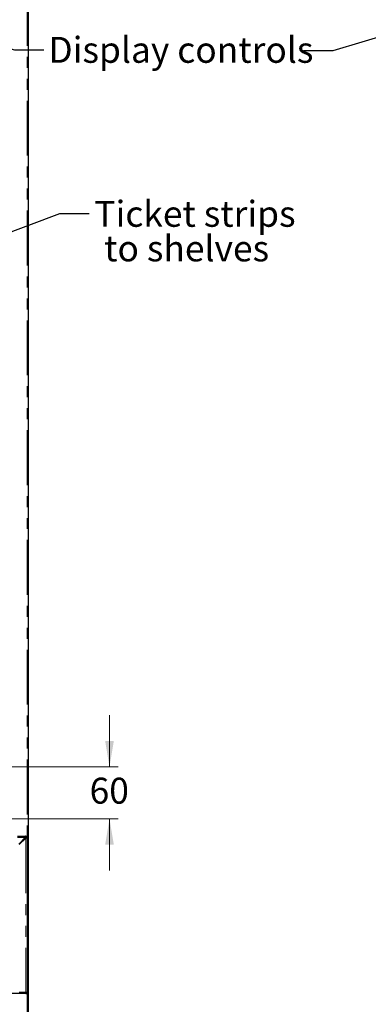
# Model space of a CAD drawing. Units: millimetres. Extents: x 0 to 586, y 0 to 420.
# Drawn here: x 86 to 127, y 139 to 253 of the extents above; entities that cross this region are included whole.
import ezdxf

# ---------------------------------------------------------------- set-up
doc = ezdxf.new("R2010")
doc.units = ezdxf.units.MM
doc.linetypes.add('PHANTOM', pattern=[12.7, 6.35, -1.27, 1.27, -1.27, 1.27, -1.27])
doc.styles.add('SLDTEXTSTYLE0', font='TXT', dxfattribs={"width": 0.605})
doc.dimstyles.new('SLDDIMSTYLE0', dxfattribs={"dimtxt": 0.18, "dimasz": 1, "dimexe": 0, "dimexo": 0.0625, "dimgap": 0, "dimtad": 0, "dimtih": 1, "dimtoh": 1, "dimdec": 0, "dimrnd": 1e-09, "dimzin": 0, "dimdsep": 46, "dimtxsty": 'Standard', "dimblk1": 'DOT', "dimblk2": 'DOT', "dimsah": 1, "dimcen": 0.09, "dimadec": 0, "dimazin": 0, "dimtfac": 1, "dimtdec": 0, "dimtofl": 0, "dimtmove": 0, "dimatfit": 3, "dimldrblk": 'DOT', "dimfxl": 0, "dimfrac": 2, "dimtolj": 1, "dimtzin": 0, "dimarcsym": 0})
doc.dimstyles.new('SLDDIMSTYLE4', dxfattribs={"dimtxt": 3, "dimasz": 3, "dimexe": 0, "dimexo": 0.0625, "dimgap": 0.75, "dimtad": 0, "dimtih": 1, "dimtoh": 1, "dimdec": 1, "dimlfac": 10, "dimrnd": 1e-09, "dimzin": 12, "dimdsep": 46, "dimtxsty": 'SLDTEXTSTYLE0', "dimsah": 1, "dimcen": 0.09, "dimadec": 0, "dimazin": 3, "dimtfac": 1, "dimtmove": 0, "dimatfit": 0, "dimfxl": 0, "dimfrac": 2, "dimtolj": 1, "dimtzin": 12, "dimarcsym": 0})

# ---------------------------------------------------------------- blocks, each defined once
blk = doc.blocks.new('_DOT')
at = {"color": 0, "linetype": 'ByBlock', "lineweight": -2}
blk.add_line((-0.5, 0), (-1, 0), dxfattribs=at)
at = {"color": 0, "linetype": 'ByBlock', "const_width": 0.5}
blk.add_lwpolyline([(-0.25, 0, 1), (0.25, 0, 1)], format="xyb", close=True, dxfattribs=at)
blk = doc.blocks.new('_D_14')
at = {"color": 7, "linetype": 'Continuous', "lineweight": 18}
for p, q in [((96.79, 166.2), (96.79, 172.2)), ((84.39, 166.2), (97.79, 166.2)), ((83.24, 160.2), (97.79, 160.2)), ((96.79, 160.2), (96.79, 154.2))]:
    blk.add_line(p, q, dxfattribs=at)
for points in [[(96.79, 166.2), (97.29, 169.2), (96.29, 169.2)], [(96.79, 160.2), (96.29, 157.2), (97.29, 157.2)]]:
    blk.add_solid(points, dxfattribs=at)
at = {"color": 7, "linetype": 'Continuous', "lineweight": 18, "insert": (94.49, 164.95), "char_height": 3, "attachment_point": 1, "style": 'SLDTEXTSTYLE0'}
blk.add_mtext('60', dxfattribs=at)
blk = doc.blocks.new('SW_NOTE_2')
at = {"color": 0, "linetype": 'Continuous', "lineweight": 0, "char_height": 3, "attachment_point": 1, "style": 'SLDTEXTSTYLE0'}
for s, insert in [('Ticket strips', (0.59, 1.48)), ('to shelves', (1.72, -2.52))]:
    blk.add_mtext(s, dxfattribs=dict(at, insert=insert))

msp = doc.modelspace()

# ---------------------------------------------------------------- linework, layer by layer
at = {"color": 8, "linetype": 'PHANTOM', "lineweight": 18}
for p, q in [((87.279, 97.2), (87.279, 258.8)), ((87.039, 158.02), (86.159, 158.02)), ((87.099, 157.96), (87.099, 140.088)), ((87.099, 139.98), (87.099, 140.08))]:
    msp.add_line(p, q, dxfattribs=at)
at = {"color": 7, "linetype": 'Continuous', "lineweight": 25}
for p, q in [((87.439, 97.2), (87.439, 258.8)), ((86.159, 158.18), (87.099, 158.18)), ((86.299, 157.28), (87.039, 158.02)), ((87.099, 157.96), (86.359, 157.22)), ((87.099, 158.08), (87.099, 158.18)), ((87.259, 158.02), (87.159, 158.02)), ((87.259, 158.02), (87.259, 140.14)), ((87.099, 140.088), (86.359, 140.088)), ((87.099, 140.08), (86.359, 140.08)), ((87.099, 139.98), (84.019, 139.98))]:
    msp.add_line(p, q, dxfattribs=at)
for radius in [0.16, 0.06]:
    msp.add_arc((87.099, 158.02), radius, 0, 90, dxfattribs=at)
for points, knots in [([(87.099, 158.18), (87.097, 158.18), (87.093, 158.179), (87.087, 158.173), (87.081, 158.163), (87.074, 158.148), (87.068, 158.129), (87.061, 158.107), (87.054, 158.082), (87.047, 158.053), (87.042, 158.032), (87.039, 158.02)], [0, 0, 0, 0, 0.0979737, 0.1982266, 0.3070758, 0.4190813, 0.5279344, 0.6399441, 0.7487971, 0.8608068, 1, 1, 1, 1]), ([(87.259, 140.14), (87.258, 140.135), (87.255, 140.122), (87.229, 140.107), (87.187, 140.095), (87.141, 140.089), (87.111, 140.088), (87.099, 140.088)], [0, 0, 0, 0, 0.198819, 0.4300199, 0.6527557, 0.8662775, 1, 1, 1, 1]), ([(87.099, 139.98), (87.118, 139.982), (87.157, 139.986), (87.2, 140.014), (87.229, 140.044), (87.246, 140.073), (87.257, 140.106), (87.259, 140.129), (87.259, 140.14)], [0, 0, 0, 0, 0.2169578, 0.454164, 0.5816602, 0.7150117, 0.8544042, 1, 1, 1, 1]), ([(87.099, 140.08), (87.103, 140.081), (87.11, 140.081), (87.12, 140.084), (87.127, 140.087), (87.13, 140.089)], [0, 0, 0, 0, 0.314194, 0.6491293, 1, 1, 1, 1])]:
    msp.add_open_spline(points, degree=3, knots=knots, dxfattribs=at)
for points in [[(87.099, 158.08), (87.094, 158.08), (87.084, 158.078), (87.069, 158.064), (87.054, 158.044), (87.044, 158.028), (87.039, 158.02)], [(87.099, 157.96), (87.12, 157.965), (87.162, 157.975), (87.215, 157.99), (87.252, 158.005), (87.257, 158.015), (87.259, 158.02)], [(87.099, 157.96), (87.107, 157.965), (87.123, 157.975), (87.143, 157.99), (87.157, 158.005), (87.158, 158.015), (87.159, 158.02)]]:
    msp.add_open_spline(points, degree=3, dxfattribs=at)

# ---------------------------------------------------------------- block references
at = {"color": 7, "linetype": 'Continuous', "lineweight": 0}
msp.add_blockref('SW_NOTE_2', (94.451, 230.194), dxfattribs=at)

# ---------------------------------------------------------------- texts
at = {"color": 7, "linetype": 'Continuous', "lineweight": 0, "insert": (89.716, 250.64), "char_height": 3, "attachment_point": 1, "style": 'SLDTEXTSTYLE0'}
msp.add_mtext('Display controls', dxfattribs=at)

# ---------------------------------------------------------------- dimensions: what is measured, and where the dimension line sits
at = {"color": 7, "linetype": 'Continuous', "lineweight": 18}
dim = msp.add_linear_dim(base=(96.786, 166.2), p1=(82.239, 160.2), p2=(83.389, 166.2), angle=90, dimstyle='SLDDIMSTYLE4', dxfattribs=at)
dim.commit()
dim.dimension.update_dxf_attribs({"geometry": '_D_14', "text_midpoint": (96.786, 163.386), "dimtype": 160})

# ---------------------------------------------------------------- leaders
at = {"color": 7, "linetype": 'Continuous', "lineweight": 0}
for points in [[(76.345, 251.717), (85.809, 249.126), (89.209, 249.126)], [(132.232, 251.913), (122.638, 249.029), (119.238, 249.029)], [(66.394, 221.003), (91.051, 230.194), (94.451, 230.194)]]:
    msp.add_leader(points, dimstyle='SLDDIMSTYLE0', dxfattribs=at)

doc.saveas('drawing.dxf')
